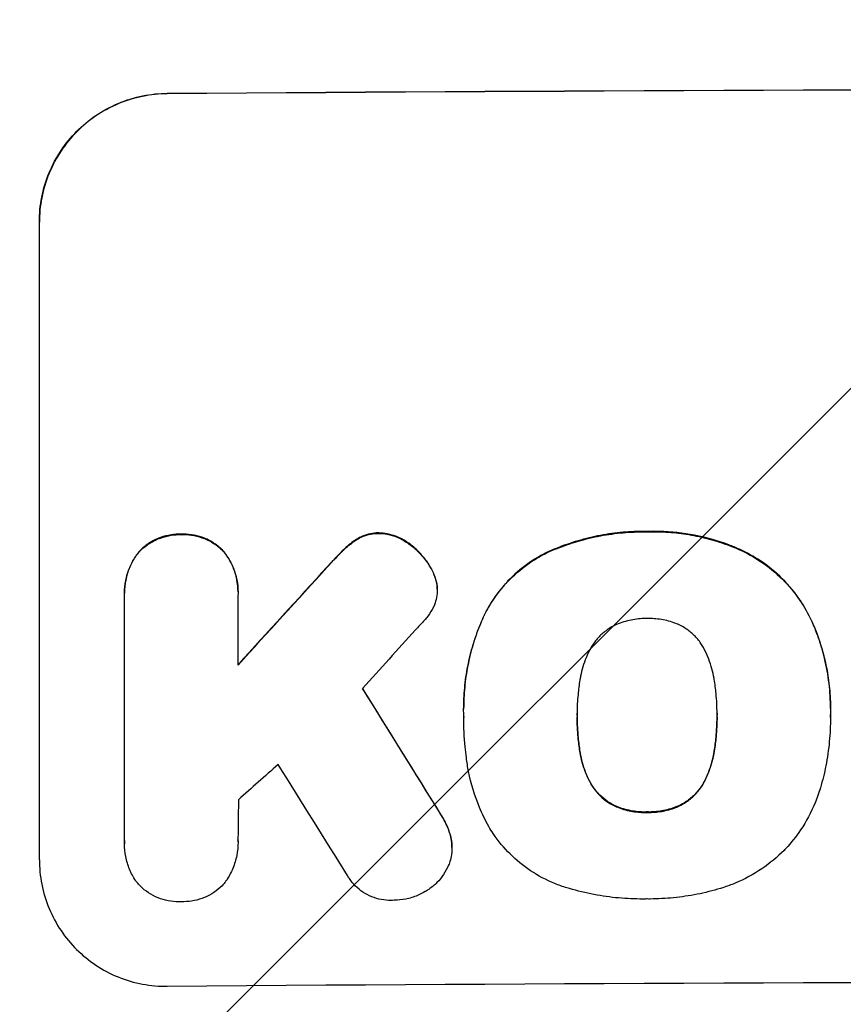
# Model space of a CAD drawing. Units: millimetres. Extents: x -3036 to 5407, y -4711 to 3214.
# Drawn here: x 2221 to 2318, y -3142 to -3026 of the extents above; entities that cross this region are included whole.
import ezdxf

# ---------------------------------------------------------------- set-up
doc = ezdxf.new("R2010")
doc.units = ezdxf.units.MM
doc.header["$LTSCALE"] = 20
doc.layers.add('2d', color=230, linetype='Continuous')
doc.layers.add('EN-Free_Space_Hatch', color=10, linetype='Continuous')

msp = doc.modelspace()

# ---------------------------------------------------------------- hatches: boundary and pattern name
at = {"layer": 'EN-Free_Space_Hatch'}
h = msp.add_hatch(dxfattribs=at)
h.set_pattern_fill('ANSI31', color=256, scale=100, angle=180, style=0)
edge = h.paths.add_edge_path()
edge.add_line((3388.11, -1113), (3388.11, -3211.01))
edge.add_arc((2388.11, -3211.01), 1000, 180, 360, ccw=False)
edge.add_line((1388.11, -3211.01), (1388.11, -1113))
edge.add_arc((2388.11, -1113), 1000, 0, 180, ccw=False)

# ---------------------------------------------------------------- linework, layer by layer
at = {"layer": '2d'}
for p, q in [((2238.45, -3034.82), (2238.45, -3034.77)), ((2223.45, -3124.81), (2223.45, -3049.86)), ((2240.1, -3086.57), (2240.1, -3086.62)), ((2260.7, -3087.15), (2260.7, -3087.2)), ((2263.31, -3086.41), (2263.31, -3086.47)), ((2294.81, -3086.24), (2294.81, -3086.29)), ((2266.82, -3087.63), (2266.82, -3087.69)), ((2235.13, -3088.63), (2235.13, -3088.68)), ((2245.07, -3088.55), (2245.07, -3088.61)), ((2259.16, -3088.38), (2259.16, -3088.43)), ((2283.08, -3088.67), (2283.08, -3088.72)), ((2305.65, -3088.33), (2305.65, -3088.38)), ((2257.24, -3090.39), (2257.24, -3090.44)), ((2269.48, -3090.63), (2269.48, -3090.68)), ((2270.12, -3092.41), (2270.12, -3092.46)), ((2233.44, -3093.41), (2233.44, -3093.47)), ((2233.45, -3122.61), (2233.45, -3093.83)), ((2246.76, -3093.73), (2246.76, -3101.94)), ((2246.77, -3093.34), (2246.77, -3093.39)), ((2270.16, -3093.03), (2270.16, -3093.08)), ((2275.66, -3096.08), (2275.66, -3096.13)), ((2314.1, -3096.68), (2314.1, -3096.73)), ((2273.26, -3107.07), (2273.26, -3107.12)), ((2286.58, -3107.84), (2286.58, -3107.89)), ((2303.01, -3107.77), (2303.01, -3107.82)), ((2316.33, -3107.05), (2316.33, -3107.1)), ((2273.27, -3108.05), (2273.27, -3108.1)), ((2316.32, -3108.08), (2316.32, -3108.13)), ((2286.91, -3112.08), (2286.91, -3112.13)), ((2302.68, -3112.01), (2302.68, -3112.06)), ((2288.18, -3115.8), (2288.18, -3115.86)), ((2301.43, -3115.74), (2301.43, -3115.8)), ((2270.55, -3119.43), (2270.55, -3119.48)), ((2291.11, -3118.5), (2291.11, -3118.55)), ((2294.81, -3119.19), (2294.81, -3119.24)), ((2298.51, -3118.47), (2298.51, -3118.52)), ((2233.44, -3122.9), (2233.44, -3122.95)), ((2246.77, -3122.7), (2246.77, -3122.75)), ((2271.75, -3122.12), (2271.75, -3122.17)), ((2271.89, -3123.35), (2271.89, -3123.4))]:
    msp.add_line(p, q, dxfattribs=at)
at = {"layer": '2d', "extrusion": (0, 0, -1)}
for centre, major_axis, ratio, start_param, end_param in [((2388.11, -3091.8), (-1100, 0), 0.052336, 1.434322, 1.707271), ((2388.11, -3004.64), (1097.63, 1199.67), 0.023864, 4.609381, 4.618995), ((2388.11, -3366.65), (-1097.7, 1775.82), 0.014477, 1.431701, 1.44011)]:
    msp.add_ellipse(centre, major_axis=major_axis, ratio=ratio, start_param=start_param, end_param=end_param, dxfattribs=at)
at = {"layer": '2d'}
for centre, major_axis, ratio, start_param, end_param in [((2388.11, -3091.8), (1099, 0), 0.052336, 1.434197, 1.707396), ((2388.11, -3004.64), (1098.63, 1200.76), 0.023864, 1.664081, 1.673687), ((2388.11, -3022.16), (1097.63, 1210.81), 0.023624, 1.654704, 1.660421), ((2388.11, -3366.65), (-1098.7, 1777.43), 0.014477, -1.440208, -1.431825), ((2388.11, -3050.16), (1097.63, 969.3), 0.029425, 1.669578, 1.673855), ((2388.11, -3390.52), (-1097.7, 1767.94), 0.01457, -1.430038, -1.422573), ((2388.11, -3196.66), (1099, 0), 0.052336, 1.434197, 1.707396)]:
    msp.add_ellipse(centre, major_axis=major_axis, ratio=ratio, start_param=start_param, end_param=end_param, dxfattribs=at)
for points, knots in [([(2223.45, -3049.86), (2223.45, -3048.92), (2223.54, -3047.95), (2223.92, -3046.01), (2224.21, -3045.04), (2224.98, -3043.19), (2225.45, -3042.3), (2226.55, -3040.66), (2227.18, -3039.9), (2228.51, -3038.56), (2229.26, -3037.93), (2230.9, -3036.82), (2231.79, -3036.34), (2233.64, -3035.56), (2234.6, -3035.27), (2236.54, -3034.87), (2237.51, -3034.78), (2238.45, -3034.77)], [45.415447, 45.415447, 45.415447, 45.415447, 48.247124, 48.247124, 51.078802, 51.078802, 53.910479, 53.910479, 56.742156, 56.742156, 59.589723, 59.589723, 62.437289, 62.437289, 65.284856, 65.284856, 68.132422, 68.132422, 68.132422, 68.132422]), ([(2238.45, -3034.82), (2237.51, -3034.83), (2236.54, -3034.93), (2234.6, -3035.32), (2233.64, -3035.61), (2231.79, -3036.39), (2230.9, -3036.87), (2229.26, -3037.99), (2228.51, -3038.62), (2227.18, -3039.96), (2226.55, -3040.71), (2225.45, -3042.35), (2224.98, -3043.24), (2224.21, -3045.09), (2223.92, -3046.06), (2223.54, -3048), (2223.45, -3048.97), (2223.45, -3049.92)], [22.698673, 22.698673, 22.698673, 22.698673, 25.546281, 25.546281, 28.393889, 28.393889, 31.241497, 31.241497, 34.089105, 34.089105, 36.920794, 36.920794, 39.752484, 39.752484, 42.584173, 42.584173, 45.415862, 45.415862, 45.415862, 45.415862]), ([(2240.1, -3086.57), (2240.01, -3086.56), (2239.92, -3086.56), (2239.42, -3086.56), (2239.01, -3086.61), (2238.17, -3086.78), (2237.76, -3086.9), (2236.97, -3087.24), (2236.58, -3087.44), (2235.88, -3087.92), (2235.56, -3088.2), (2235.22, -3088.53), (2235.18, -3088.58), (2235.13, -3088.63)], [28.943423, 28.943423, 28.943423, 28.943423, 29.214265, 29.214265, 30.438156, 30.438156, 31.662047, 31.662047, 32.885938, 32.885938, 34.109829, 34.109829, 34.305378, 34.305378, 34.305378, 34.305378]), ([(2235.13, -3088.68), (2235.18, -3088.63), (2235.22, -3088.58), (2235.56, -3088.25), (2235.88, -3087.98), (2236.58, -3087.5), (2236.97, -3087.29), (2237.76, -3086.96), (2238.17, -3086.83), (2239.01, -3086.66), (2239.42, -3086.62), (2239.92, -3086.61), (2240.01, -3086.62), (2240.1, -3086.62)], [4.649237, 4.649237, 4.649237, 4.649237, 4.844766, 4.844766, 6.068679, 6.068679, 7.292592, 7.292592, 8.516506, 8.516506, 9.740419, 9.740419, 10.011266, 10.011266, 10.011266, 10.011266]), ([(2245.07, -3088.55), (2245.03, -3088.51), (2244.98, -3088.46), (2244.65, -3088.13), (2244.33, -3087.87), (2243.62, -3087.4), (2243.24, -3087.19), (2242.44, -3086.87), (2242.03, -3086.75), (2241.2, -3086.59), (2240.78, -3086.55), (2240.28, -3086.56), (2240.19, -3086.56), (2240.1, -3086.57)], [24.180935, 24.180935, 24.180935, 24.180935, 24.369282, 24.369282, 25.594744, 25.594744, 26.820205, 26.820205, 28.045666, 28.045666, 29.271127, 29.271127, 29.546395, 29.546395, 29.546395, 29.546395]), ([(2240.1, -3086.62), (2240.19, -3086.61), (2240.28, -3086.61), (2240.78, -3086.61), (2241.2, -3086.64), (2242.03, -3086.8), (2242.44, -3086.92), (2243.24, -3087.25), (2243.62, -3087.45), (2244.33, -3087.92), (2244.65, -3088.19), (2244.98, -3088.52), (2245.03, -3088.56), (2245.07, -3088.61)], [9.4841, 9.4841, 9.4841, 9.4841, 9.759373, 9.759373, 10.984855, 10.984855, 12.210337, 12.210337, 13.435819, 13.435819, 14.661301, 14.661301, 14.849629, 14.849629, 14.849629, 14.849629]), ([(2260.7, -3087.15), (2260.63, -3087.2), (2260.55, -3087.25), (2260, -3087.62), (2259.56, -3087.99), (2259.16, -3088.38)], [46.043025, 46.043025, 46.043025, 46.043025, 46.302093, 46.302093, 47.958309, 47.958309, 47.958309, 47.958309]), ([(2263.31, -3086.41), (2263.28, -3086.41), (2263.26, -3086.41), (2262.93, -3086.41), (2262.62, -3086.45), (2262, -3086.57), (2261.69, -3086.66), (2261.15, -3086.89), (2260.92, -3087.01), (2260.7, -3087.15)], [21.626581, 21.626581, 21.626581, 21.626581, 21.71252, 21.71252, 22.619067, 22.619067, 23.525615, 23.525615, 24.266448, 24.266448, 24.266448, 24.266448]), ([(2260.7, -3087.2), (2260.92, -3087.06), (2261.15, -3086.94), (2261.69, -3086.72), (2262, -3086.62), (2262.62, -3086.5), (2262.93, -3086.47), (2263.26, -3086.47), (2263.28, -3086.47), (2263.31, -3086.47)], [4.684637, 4.684637, 4.684637, 4.684637, 5.425479, 5.425479, 6.332035, 6.332035, 7.238592, 7.238592, 7.324531, 7.324531, 7.324531, 7.324531]), ([(2266.82, -3087.63), (2266.72, -3087.56), (2266.63, -3087.49), (2266.19, -3087.21), (2265.83, -3087.01), (2265.08, -3086.71), (2264.69, -3086.59), (2263.97, -3086.46), (2263.64, -3086.42), (2263.31, -3086.41)], [23.805682, 23.805682, 23.805682, 23.805682, 24.150338, 24.150338, 25.304815, 25.304815, 26.459291, 26.459291, 27.428422, 27.428422, 27.428422, 27.428422]), ([(2263.31, -3086.47), (2263.64, -3086.47), (2263.97, -3086.51), (2264.69, -3086.65), (2265.08, -3086.76), (2265.83, -3087.07), (2266.19, -3087.26), (2266.63, -3087.55), (2266.72, -3087.62), (2266.82, -3087.69)], [9.391675, 9.391675, 9.391675, 9.391675, 10.360818, 10.360818, 11.515308, 11.515308, 12.669799, 12.669799, 13.014451, 13.014451, 13.014451, 13.014451]), ([(2294.81, -3086.24), (2294.62, -3086.23), (2294.43, -3086.23), (2293.39, -3086.24), (2292.52, -3086.28), (2290.76, -3086.46), (2289.87, -3086.59), (2288.11, -3086.94), (2287.23, -3087.17), (2285.49, -3087.7), (2284.63, -3088.01), (2283.55, -3088.46), (2283.32, -3088.56), (2283.08, -3088.67)], [123.070499, 123.070499, 123.070499, 123.070499, 123.632546, 123.632546, 126.21597, 126.21597, 128.799395, 128.799395, 131.382819, 131.382819, 133.966244, 133.966244, 134.693196, 134.693196, 134.693196, 134.693196]), ([(2283.08, -3088.72), (2283.32, -3088.62), (2283.55, -3088.51), (2284.63, -3088.06), (2285.49, -3087.75), (2287.23, -3087.22), (2288.11, -3087), (2289.87, -3086.64), (2290.76, -3086.51), (2292.52, -3086.33), (2293.39, -3086.29), (2294.43, -3086.28), (2294.62, -3086.29), (2294.81, -3086.29)], [30.175456, 30.175456, 30.175456, 30.175456, 30.902395, 30.902395, 33.485842, 33.485842, 36.069289, 36.069289, 38.652736, 38.652736, 41.236182, 41.236182, 41.798233, 41.798233, 41.798233, 41.798233]), ([(2305.65, -3088.33), (2305.23, -3088.15), (2304.81, -3087.97), (2303.05, -3087.31), (2301.7, -3086.93), (2299.04, -3086.42), (2297.64, -3086.26), (2295.75, -3086.22), (2295.28, -3086.22), (2294.81, -3086.24)], [92.254234, 92.254234, 92.254234, 92.254234, 93.545319, 93.545319, 97.615845, 97.615845, 101.693126, 101.693126, 103.023564, 103.023564, 103.023564, 103.023564]), ([(2294.81, -3086.29), (2295.05, -3086.28), (2295.3, -3086.28), (2296.32, -3086.27), (2297.11, -3086.3), (2298.7, -3086.45), (2299.5, -3086.56), (2301.1, -3086.87), (2301.9, -3087.06), (2303.48, -3087.53), (2304.25, -3087.8), (2305.23, -3088.2), (2305.44, -3088.29), (2305.65, -3088.38)], [36.668029, 36.668029, 36.668029, 36.668029, 37.402797, 37.402797, 39.74078, 39.74078, 42.078764, 42.078764, 44.416747, 44.416747, 46.754731, 46.754731, 47.401691, 47.401691, 47.401691, 47.401691]), ([(2259.16, -3088.43), (2259.56, -3088.04), (2260, -3087.67), (2260.55, -3087.3), (2260.63, -3087.25), (2260.7, -3087.2)], [6.898307, 6.898307, 6.898307, 6.898307, 8.563515, 8.563515, 8.813997, 8.813997, 8.813997, 8.813997]), ([(2269.48, -3090.63), (2269.34, -3090.39), (2269.2, -3090.15), (2268.71, -3089.43), (2268.33, -3088.97), (2267.59, -3088.24), (2267.22, -3087.92), (2266.82, -3087.63)], [32.084228, 32.084228, 32.084228, 32.084228, 32.867462, 32.867462, 34.594254, 34.594254, 36.021677, 36.021677, 36.021677, 36.021677]), ([(2266.82, -3087.69), (2267.22, -3087.97), (2267.59, -3088.29), (2268.33, -3089.03), (2268.71, -3089.48), (2269.2, -3090.2), (2269.34, -3090.44), (2269.48, -3090.68)], [19.352647, 19.352647, 19.352647, 19.352647, 20.78008, 20.78008, 22.506876, 22.506876, 23.290115, 23.290115, 23.290115, 23.290115]), ([(2235.13, -3088.63), (2234.99, -3088.8), (2234.86, -3088.98), (2234.45, -3089.59), (2234.21, -3090.04), (2233.83, -3090.97), (2233.68, -3091.46), (2233.49, -3092.44), (2233.44, -3092.94), (2233.44, -3093.41)], [-4.949683, -4.949683, -4.949683, -4.949683, -4.299608, -4.299608, -2.866406, -2.866406, -1.433203, -1.433203, 0, 0, 0, 0]), ([(2233.45, -3093.83), (2233.44, -3093.71), (2233.44, -3093.59), (2233.44, -3093.47), (2233.44, -3092.99), (2233.49, -3092.5), (2233.68, -3091.51), (2233.83, -3091.03), (2234.21, -3090.09), (2234.45, -3089.64), (2234.86, -3089.03), (2234.99, -3088.85), (2235.13, -3088.68)], [-0.359399, -0.359399, -0.359399, -0.359399, 0, 0, 0, 1.433208, 1.433208, 2.866417, 2.866417, 4.299625, 4.299625, 4.949699, 4.949699, 4.949699, 4.949699]), ([(2246.77, -3093.34), (2246.77, -3092.86), (2246.72, -3092.36), (2246.53, -3091.38), (2246.38, -3090.89), (2245.99, -3089.96), (2245.75, -3089.51), (2245.35, -3088.91), (2245.21, -3088.73), (2245.07, -3088.55)], [23.081423, 23.081423, 23.081423, 23.081423, 24.519887, 24.519887, 25.958351, 25.958351, 27.396815, 27.396815, 28.049994, 28.049994, 28.049994, 28.049994]), ([(2245.07, -3088.61), (2245.21, -3088.78), (2245.35, -3088.96), (2245.76, -3089.57), (2246, -3090.02), (2246.39, -3090.95), (2246.53, -3091.44), (2246.73, -3092.42), (2246.77, -3092.91), (2246.77, -3093.5), (2246.77, -3093.62), (2246.76, -3093.73)], [18.113436, 18.113436, 18.113436, 18.113436, 18.776188, 18.776188, 20.211332, 20.211332, 21.646477, 21.646477, 23.081621, 23.081621, 23.424408, 23.424408, 23.424408, 23.424408]), ([(2259.16, -3088.38), (2259.01, -3088.53), (2258.86, -3088.68), (2258.21, -3089.33), (2257.72, -3089.85), (2257.24, -3090.39)], [206.39771, 206.39771, 206.39771, 206.39771, 207.036755, 207.036755, 209.164716, 209.164716, 209.164716, 209.164716]), ([(2257.24, -3090.44), (2257.71, -3089.91), (2258.19, -3089.4), (2258.84, -3088.75), (2259, -3088.59), (2259.16, -3088.43)], [27.424795, 27.424795, 27.424795, 27.424795, 29.507381, 29.507381, 30.192303, 30.192303, 30.192303, 30.192303]), ([(2283.08, -3088.67), (2282.4, -3089), (2281.74, -3089.38), (2280.24, -3090.4), (2279.44, -3091.07), (2278.01, -3092.5), (2277.35, -3093.31), (2276.35, -3094.78), (2275.99, -3095.42), (2275.66, -3096.08)], [79.60627, 79.60627, 79.60627, 79.60627, 81.757746, 81.757746, 84.790101, 84.790101, 87.815074, 87.815074, 89.886822, 89.886822, 89.886822, 89.886822]), ([(2275.66, -3096.13), (2275.99, -3095.47), (2276.35, -3094.84), (2277.34, -3093.37), (2278, -3092.56), (2279.43, -3091.13), (2280.23, -3090.46), (2281.73, -3089.44), (2282.4, -3089.06), (2283.08, -3088.72)], [7.002645, 7.002645, 7.002645, 7.002645, 9.063853, 9.063853, 12.085137, 12.085137, 15.121205, 15.121205, 17.283249, 17.283249, 17.283249, 17.283249]), ([(2314.1, -3096.68), (2313.72, -3095.87), (2313.28, -3095.08), (2312.15, -3093.41), (2311.43, -3092.55), (2309.9, -3091.03), (2309.04, -3090.32), (2307.33, -3089.18), (2306.5, -3088.72), (2305.65, -3088.33)], [59.162339, 59.162339, 59.162339, 59.162339, 61.705385, 61.705385, 64.949785, 64.949785, 68.200119, 68.200119, 70.868619, 70.868619, 70.868619, 70.868619]), ([(2305.65, -3088.38), (2306.51, -3088.77), (2307.33, -3089.23), (2309.05, -3090.38), (2309.91, -3091.09), (2311.44, -3092.61), (2312.16, -3093.47), (2313.28, -3095.14), (2313.72, -3095.92), (2314.1, -3096.73)], [33.076187, 33.076187, 33.076187, 33.076187, 35.751258, 35.751258, 39.003898, 39.003898, 42.24601, 42.24601, 44.782502, 44.782502, 44.782502, 44.782502]), ([(2270.12, -3092.41), (2270.12, -3092.38), (2270.11, -3092.36), (2270.04, -3091.96), (2269.92, -3091.6), (2269.69, -3091.03), (2269.59, -3090.83), (2269.48, -3090.63)], [18.370496, 18.370496, 18.370496, 18.370496, 18.446294, 18.446294, 19.527752, 19.527752, 20.178094, 20.178094, 20.178094, 20.178094]), ([(2269.48, -3090.68), (2269.59, -3090.88), (2269.69, -3091.08), (2269.92, -3091.65), (2270.03, -3092.01), (2270.11, -3092.41), (2270.12, -3092.44), (2270.12, -3092.46)], [14.551409, 14.551409, 14.551409, 14.551409, 15.198568, 15.198568, 16.281753, 16.281753, 16.359205, 16.359205, 16.359205, 16.359205]), ([(2270.12, -3092.46), (2270.15, -3092.67), (2270.16, -3092.88), (2270.16, -3093.39), (2270.13, -3093.7), (2270.02, -3094.29), (2269.94, -3094.57), (2269.83, -3094.84)], [14.04881, 14.04881, 14.04881, 14.04881, 14.658756, 14.658756, 15.571725, 15.571725, 16.383205, 16.383205, 16.383205, 16.383205]), ([(2269.83, -3094.84), (2269.67, -3095.21), (2269.47, -3095.58), (2269.04, -3096.23), (2268.8, -3096.52), (2268.55, -3096.79)], [22.321021, 22.321021, 22.321021, 22.321021, 23.48493, 23.48493, 24.572485, 24.572485, 24.572485, 24.572485]), ([(2275.66, -3096.08), (2275.52, -3096.38), (2275.39, -3096.7), (2274.92, -3097.82), (2274.63, -3098.65), (2274.12, -3100.32), (2273.91, -3101.17), (2273.58, -3102.86), (2273.46, -3103.71), (2273.3, -3105.4), (2273.26, -3106.24), (2273.26, -3107.07)], [-10.865131, -10.865131, -10.865131, -10.865131, -9.906763, -9.906763, -7.430072, -7.430072, -4.953381, -4.953381, -2.476691, -2.476691, 0, 0, 0, 0]), ([(2273.27, -3107.96), (2273.26, -3107.68), (2273.26, -3107.4), (2273.26, -3107.12), (2273.26, -3106.29), (2273.3, -3105.45), (2273.46, -3103.76), (2273.58, -3102.91), (2273.92, -3101.21), (2274.13, -3100.36), (2274.63, -3098.69), (2274.93, -3097.86), (2275.39, -3096.74), (2275.52, -3096.43), (2275.66, -3096.13)], [-0.8383, -0.8383, -0.8383, -0.8383, 0, 0, 0, 2.479443, 2.479443, 4.958885, 4.958885, 7.438328, 7.438328, 9.91777, 9.91777, 10.865896, 10.865896, 10.865896, 10.865896]), ([(2291.11, -3097.21), (2290.81, -3097.35), (2290.51, -3097.52), (2289.88, -3097.95), (2289.55, -3098.22), (2288.98, -3098.79), (2288.71, -3099.11), (2288.37, -3099.62), (2288.27, -3099.78), (2288.18, -3099.95)], [31.889694, 31.889694, 31.889694, 31.889694, 32.853902, 32.853902, 34.072058, 34.072058, 35.287542, 35.287542, 35.825201, 35.825201, 35.825201, 35.825201]), ([(2294.81, -3096.47), (2294.75, -3096.47), (2294.69, -3096.47), (2294.07, -3096.47), (2293.49, -3096.53), (2292.33, -3096.76), (2291.76, -3096.93), (2291.18, -3097.18), (2291.15, -3097.19), (2291.11, -3097.21)], [40.180379, 40.180379, 40.180379, 40.180379, 40.362975, 40.362975, 42.048685, 42.048685, 43.734394, 43.734394, 43.835255, 43.835255, 43.835255, 43.835255]), ([(2298.49, -3097.17), (2298.45, -3097.16), (2298.41, -3097.14), (2297.82, -3096.9), (2297.26, -3096.73), (2296.12, -3096.52), (2295.55, -3096.47), (2294.94, -3096.47), (2294.87, -3096.47), (2294.81, -3096.47)], [36.334613, 36.334613, 36.334613, 36.334613, 36.463135, 36.463135, 38.122217, 38.122217, 39.781298, 39.781298, 39.97716, 39.97716, 39.97716, 39.97716]), ([(2301.41, -3099.89), (2301.32, -3099.72), (2301.22, -3099.56), (2300.88, -3099.05), (2300.61, -3098.73), (2300.04, -3098.16), (2299.71, -3097.9), (2299.09, -3097.48), (2298.79, -3097.31), (2298.49, -3097.17)], [22.562103, 22.562103, 22.562103, 22.562103, 23.106632, 23.106632, 24.321627, 24.321627, 25.539079, 25.539079, 26.488609, 26.488609, 26.488609, 26.488609]), ([(2316.33, -3107.05), (2316.33, -3106.07), (2316.27, -3105.08), (2316.04, -3103.1), (2315.86, -3102.11), (2315.39, -3100.15), (2315.09, -3099.18), (2314.54, -3097.7), (2314.33, -3097.19), (2314.1, -3096.68)], [46.984636, 46.984636, 46.984636, 46.984636, 49.917542, 49.917542, 52.850449, 52.850449, 55.783356, 55.783356, 57.390273, 57.390273, 57.390273, 57.390273]), ([(2314.1, -3096.73), (2314.21, -3096.96), (2314.3, -3097.19), (2314.72, -3098.2), (2315.01, -3099), (2315.49, -3100.6), (2315.7, -3101.42), (2316.02, -3103.05), (2316.14, -3103.87), (2316.29, -3105.5), (2316.33, -3106.31), (2316.33, -3107.32), (2316.33, -3107.54), (2316.32, -3107.77)], [66.290443, 66.290443, 66.290443, 66.290443, 67.002359, 67.002359, 69.389147, 69.389147, 71.775935, 71.775935, 74.162723, 74.162723, 76.549511, 76.549511, 77.215314, 77.215314, 77.215314, 77.215314]), ([(2288.18, -3099.95), (2287.98, -3100.31), (2287.8, -3100.69), (2287.35, -3101.77), (2287.13, -3102.5), (2286.96, -3103.39), (2286.93, -3103.53), (2286.91, -3103.68)], [63.159427, 63.159427, 63.159427, 63.159427, 64.332686, 64.332686, 66.475202, 66.475202, 66.909313, 66.909313, 66.909313, 66.909313]), ([(2302.68, -3103.61), (2302.66, -3103.48), (2302.63, -3103.35), (2302.46, -3102.46), (2302.23, -3101.7), (2301.77, -3100.61), (2301.6, -3100.24), (2301.41, -3099.89)], [37.467283, 37.467283, 37.467283, 37.467283, 37.854095, 37.854095, 40.076184, 40.076184, 41.212708, 41.212708, 41.212708, 41.212708]), ([(2286.91, -3103.68), (2286.81, -3104.25), (2286.74, -3104.82), (2286.61, -3106.13), (2286.58, -3106.87), (2286.58, -3107.59), (2286.58, -3107.69), (2286.58, -3107.79), (2286.58, -3107.89)], [-3.839663, -3.839663, -3.839663, -3.839663, -2.187947, -2.187947, 0, 0, 0, 0.296734, 0.296734, 0.296734, 0.296734]), ([(2303.01, -3107.82), (2303.01, -3107.75), (2303.01, -3107.68), (2303.01, -3106.84), (2302.97, -3106.06), (2302.84, -3104.73), (2302.77, -3104.17), (2302.68, -3103.61)], [73.51778, 73.51778, 73.51778, 73.51778, 73.72851, 73.72851, 76.028299, 76.028299, 77.653715, 77.653715, 77.653715, 77.653715]), ([(2273.58, -3112.82), (2273.53, -3112.39), (2273.48, -3111.96), (2273.32, -3110.38), (2273.27, -3109.23), (2273.27, -3108.1), (2273.27, -3108.06), (2273.27, -3108.01), (2273.27, -3107.96)], [-4.647717, -4.647717, -4.647717, -4.647717, -3.386318, -3.386318, 0, 0, 0, 0.143603, 0.143603, 0.143603, 0.143603]), ([(2286.58, -3107.89), (2286.58, -3107.95), (2286.58, -3108.01), (2286.58, -3108.07), (2286.58, -3108.86), (2286.62, -3109.66), (2286.75, -3111.02), (2286.82, -3111.58), (2286.91, -3112.13)], [-0.181199, -0.181199, -0.181199, -0.181199, 0, 0, 0, 2.366234, 2.366234, 3.988186, 3.988186, 3.988186, 3.988186]), ([(2302.68, -3112.06), (2302.77, -3111.52), (2302.84, -3110.97), (2302.97, -3109.62), (2303.01, -3108.82), (2303.01, -3107.96), (2303.01, -3107.89), (2303.01, -3107.82)], [72.153028, 72.153028, 72.153028, 72.153028, 73.739428, 73.739428, 76.111017, 76.111017, 76.322995, 76.322995, 76.322995, 76.322995]), ([(2316.32, -3107.77), (2316.32, -3107.89), (2316.32, -3108.01), (2316.32, -3109.05), (2316.28, -3109.98), (2316.1, -3111.87), (2315.96, -3112.82), (2315.61, -3114.63), (2315.4, -3115.5), (2315.14, -3116.35)], [88.297578, 88.297578, 88.297578, 88.297578, 88.656924, 88.656924, 91.420661, 91.420661, 94.184398, 94.184398, 96.715859, 96.715859, 96.715859, 96.715859]), ([(2286.91, -3112.08), (2286.82, -3111.52), (2286.75, -3110.97), (2286.62, -3109.62), (2286.58, -3108.83), (2286.58, -3108.05)], [-3.988185, -3.988185, -3.988185, -3.988185, -2.36623, -2.36623, -0.026312, -0.026312, -0.026312, -0.026312]), ([(2303.01, -3108), (2303.01, -3108.78), (2302.97, -3109.57), (2302.84, -3110.91), (2302.77, -3111.46), (2302.68, -3112.01)], [37.830264, 37.830264, 37.830264, 37.830264, 40.161121, 40.161121, 41.760967, 41.760967, 41.760967, 41.760967]), ([(2288.18, -3115.8), (2287.98, -3115.44), (2287.8, -3115.07), (2287.35, -3113.99), (2287.13, -3113.25), (2286.96, -3112.37), (2286.93, -3112.22), (2286.91, -3112.08)], [63.756597, 63.756597, 63.756597, 63.756597, 64.925002, 64.925002, 67.084969, 67.084969, 67.510458, 67.510458, 67.510458, 67.510458]), ([(2286.91, -3112.13), (2286.93, -3112.28), (2286.96, -3112.42), (2287.13, -3113.31), (2287.35, -3114.04), (2287.8, -3115.12), (2287.98, -3115.5), (2288.18, -3115.86)], [1.734478, 1.734478, 1.734478, 1.734478, 2.159966, 2.159966, 4.319933, 4.319933, 5.488343, 5.488343, 5.488343, 5.488343]), ([(2302.68, -3112.01), (2302.66, -3112.16), (2302.63, -3112.31), (2302.45, -3113.22), (2302.23, -3113.97), (2301.78, -3115.05), (2301.61, -3115.4), (2301.43, -3115.74)], [37.018767, 37.018767, 37.018767, 37.018767, 37.463079, 37.463079, 39.664099, 39.664099, 40.766465, 40.766465, 40.766465, 40.766465]), ([(2301.43, -3115.8), (2301.61, -3115.45), (2301.78, -3115.1), (2302.23, -3114.02), (2302.45, -3113.27), (2302.63, -3112.36), (2302.66, -3112.21), (2302.68, -3112.06)], [29.757778, 29.757778, 29.757778, 29.757778, 30.860142, 30.860142, 33.061165, 33.061165, 33.50548, 33.50548, 33.50548, 33.50548]), ([(2276.21, -3120.9), (2275.8, -3120.18), (2275.44, -3119.42), (2274.55, -3117.29), (2274.12, -3115.86), (2273.73, -3113.9), (2273.65, -3113.36), (2273.58, -3112.82)], [123.424961, 123.424961, 123.424961, 123.424961, 125.795627, 125.795627, 129.985496, 129.985496, 131.553418, 131.553418, 131.553418, 131.553418]), ([(2291.11, -3118.5), (2290.79, -3118.36), (2290.49, -3118.19), (2289.85, -3117.76), (2289.53, -3117.5), (2288.97, -3116.94), (2288.7, -3116.62), (2288.37, -3116.12), (2288.27, -3115.96), (2288.18, -3115.8)], [31.460657, 31.460657, 31.460657, 31.460657, 32.455093, 32.455093, 33.659563, 33.659563, 34.85891, 34.85891, 35.384325, 35.384325, 35.384325, 35.384325]), ([(2288.18, -3115.86), (2288.27, -3116.02), (2288.37, -3116.17), (2288.7, -3116.67), (2288.97, -3116.99), (2289.53, -3117.55), (2289.85, -3117.82), (2290.49, -3118.24), (2290.79, -3118.41), (2291.11, -3118.55)], [3.072631, 3.072631, 3.072631, 3.072631, 3.598042, 3.598042, 4.797389, 4.797389, 6.001868, 6.001868, 6.996314, 6.996314, 6.996314, 6.996314]), ([(2301.43, -3115.74), (2301.34, -3115.91), (2301.24, -3116.07), (2300.9, -3116.57), (2300.64, -3116.89), (2300.07, -3117.46), (2299.75, -3117.73), (2299.12, -3118.16), (2298.82, -3118.32), (2298.51, -3118.47)], [22.35415, 22.35415, 22.35415, 22.35415, 22.88691, 22.88691, 24.089482, 24.089482, 25.296556, 25.296556, 26.26397, 26.26397, 26.26397, 26.26397]), ([(2298.51, -3118.52), (2298.82, -3118.38), (2299.12, -3118.21), (2299.75, -3117.78), (2300.07, -3117.51), (2300.64, -3116.95), (2300.9, -3116.63), (2301.24, -3116.12), (2301.34, -3115.96), (2301.43, -3115.8)], [12.294465, 12.294465, 12.294465, 12.294465, 13.261887, 13.261887, 14.468969, 14.468969, 15.67154, 15.67154, 16.204297, 16.204297, 16.204297, 16.204297]), ([(2315.14, -3116.35), (2314.97, -3116.96), (2314.76, -3117.55), (2314.06, -3119.24), (2313.48, -3120.31), (2312.29, -3122.08), (2311.7, -3122.82), (2311.08, -3123.5)], [59.420078, 59.420078, 59.420078, 59.420078, 61.200406, 61.200406, 64.594608, 64.594608, 67.325013, 67.325013, 67.325013, 67.325013]), ([(2271.75, -3122.12), (2271.64, -3121.71), (2271.51, -3121.32), (2271.13, -3120.41), (2270.86, -3119.9), (2270.55, -3119.43)], [28.966531, 28.966531, 28.966531, 28.966531, 30.146891, 30.146891, 31.770366, 31.770366, 31.770366, 31.770366]), ([(2270.55, -3119.48), (2270.86, -3119.95), (2271.13, -3120.46), (2271.51, -3121.37), (2271.64, -3121.77), (2271.75, -3122.17)], [21.845482, 21.845482, 21.845482, 21.845482, 23.464067, 23.464067, 24.649542, 24.649542, 24.649542, 24.649542]), ([(2294.81, -3119.19), (2294.73, -3119.19), (2294.65, -3119.2), (2294.02, -3119.2), (2293.45, -3119.15), (2292.32, -3118.93), (2291.76, -3118.77), (2291.19, -3118.53), (2291.15, -3118.52), (2291.11, -3118.5)], [39.283201, 39.283201, 39.283201, 39.283201, 39.52511, 39.52511, 41.1741, 41.1741, 42.82309, 42.82309, 42.938744, 42.938744, 42.938744, 42.938744]), ([(2291.11, -3118.55), (2291.15, -3118.57), (2291.19, -3118.59), (2291.76, -3118.82), (2292.32, -3118.99), (2293.45, -3119.2), (2294.02, -3119.25), (2294.65, -3119.25), (2294.73, -3119.25), (2294.81, -3119.24)], [9.763992, 9.763992, 9.763992, 9.763992, 9.879648, 9.879648, 11.528647, 11.528647, 13.177646, 13.177646, 13.419557, 13.419557, 13.419557, 13.419557]), ([(2298.51, -3118.47), (2298.47, -3118.49), (2298.43, -3118.5), (2297.85, -3118.75), (2297.3, -3118.91), (2296.18, -3119.14), (2295.62, -3119.19), (2294.99, -3119.2), (2294.9, -3119.19), (2294.81, -3119.19)], [35.811018, 35.811018, 35.811018, 35.811018, 35.941258, 35.941258, 37.576592, 37.576592, 39.211926, 39.211926, 39.4782, 39.4782, 39.4782, 39.4782]), ([(2294.81, -3119.24), (2294.9, -3119.25), (2294.99, -3119.25), (2295.62, -3119.24), (2296.18, -3119.19), (2297.3, -3118.97), (2297.85, -3118.8), (2298.43, -3118.56), (2298.47, -3118.54), (2298.51, -3118.52)], [12.80692, 12.80692, 12.80692, 12.80692, 13.073196, 13.073196, 14.708538, 14.708538, 16.34388, 16.34388, 16.474123, 16.474123, 16.474123, 16.474123]), ([(2285.39, -3128.1), (2284.9, -3127.96), (2284.42, -3127.79), (2282.96, -3127.19), (2282, -3126.68), (2280.24, -3125.51), (2279.43, -3124.84), (2278, -3123.42), (2277.33, -3122.61), (2276.55, -3121.47), (2276.37, -3121.19), (2276.21, -3120.9)], [77.725382, 77.725382, 77.725382, 77.725382, 79.173576, 79.173576, 82.223205, 82.223205, 85.272834, 85.272834, 88.315031, 88.315031, 89.256973, 89.256973, 89.256973, 89.256973]), ([(2234.89, -3127.45), (2234.85, -3127.39), (2234.8, -3127.33), (2234.48, -3126.85), (2234.23, -3126.39), (2233.84, -3125.44), (2233.69, -3124.94), (2233.49, -3123.94), (2233.44, -3123.44), (2233.44, -3122.95), (2233.44, -3122.84), (2233.44, -3122.73), (2233.45, -3122.61)], [-4.605361, -4.605361, -4.605361, -4.605361, -4.396797, -4.396797, -2.931198, -2.931198, -1.465599, -1.465599, 0, 0, 0, 0.334248, 0.334248, 0.334248, 0.334248]), ([(2246.76, -3122.52), (2246.77, -3122.6), (2246.77, -3122.67), (2246.77, -3123.25), (2246.72, -3123.78), (2246.51, -3124.81), (2246.36, -3125.33), (2245.95, -3126.32), (2245.7, -3126.8), (2245.34, -3127.32), (2245.28, -3127.41), (2245.22, -3127.49)], [24.136842, 24.136842, 24.136842, 24.136842, 24.367509, 24.367509, 25.882557, 25.882557, 27.397604, 27.397604, 28.912652, 28.912652, 29.2137, 29.2137, 29.2137, 29.2137]), ([(2271.75, -3122.17), (2271.76, -3122.23), (2271.78, -3122.29), (2271.86, -3122.71), (2271.89, -3123.06), (2271.89, -3123.74), (2271.86, -3124.09), (2271.74, -3124.69), (2271.67, -3124.94), (2271.59, -3125.18)], [15.209862, 15.209862, 15.209862, 15.209862, 15.395283, 15.395283, 16.417877, 16.417877, 17.442055, 17.442055, 18.164936, 18.164936, 18.164936, 18.164936]), ([(2271.89, -3123.35), (2271.89, -3123.01), (2271.86, -3122.66), (2271.78, -3122.24), (2271.76, -3122.18), (2271.75, -3122.12)], [16.417787, 16.417787, 16.417787, 16.417787, 17.440382, 17.440382, 17.625802, 17.625802, 17.625802, 17.625802]), ([(2311.08, -3123.5), (2311.01, -3123.57), (2310.95, -3123.64), (2310.1, -3124.49), (2309.21, -3125.22), (2307.29, -3126.53), (2306.24, -3127.09), (2304.67, -3127.75), (2304.18, -3127.93), (2303.68, -3128.09)], [66.180962, 66.180962, 66.180962, 66.180962, 66.460587, 66.460587, 69.789321, 69.789321, 73.118055, 73.118055, 74.606674, 74.606674, 74.606674, 74.606674]), ([(2223.45, -3124.81), (2223.45, -3125.75), (2223.54, -3126.72), (2223.92, -3128.65), (2224.21, -3129.61), (2224.97, -3131.44), (2225.44, -3132.32), (2226.54, -3133.94), (2227.16, -3134.69), (2228.49, -3136.01), (2229.24, -3136.63), (2230.89, -3137.72), (2231.77, -3138.2), (2233.63, -3138.95), (2234.59, -3139.23), (2236.53, -3139.6), (2237.51, -3139.68), (2238.45, -3139.67)], [45.415862, 45.415862, 45.415862, 45.415862, 48.23989, 48.23989, 51.063917, 51.063917, 53.887944, 53.887944, 56.711971, 56.711971, 59.567238, 59.567238, 62.422504, 62.422504, 65.277771, 65.277771, 68.133038, 68.133038, 68.133038, 68.133038]), ([(2271.59, -3125.18), (2271.56, -3125.26), (2271.53, -3125.35), (2271.33, -3125.82), (2271.13, -3126.2), (2270.66, -3126.89), (2270.4, -3127.21), (2269.84, -3127.78), (2269.52, -3128.05), (2269.03, -3128.37), (2268.89, -3128.46), (2268.75, -3128.54)], [21.35293, 21.35293, 21.35293, 21.35293, 21.605558, 21.605558, 22.802148, 22.802148, 23.998737, 23.998737, 25.203358, 25.203358, 25.672248, 25.672248, 25.672248, 25.672248]), ([(2240.1, -3129.73), (2240, -3129.74), (2239.9, -3129.74), (2239.4, -3129.74), (2238.99, -3129.71), (2238.17, -3129.55), (2237.77, -3129.43), (2236.99, -3129.12), (2236.61, -3128.92), (2235.92, -3128.46), (2235.6, -3128.2), (2235.17, -3127.77), (2235.03, -3127.61), (2234.89, -3127.45)], [28.489331, 28.489331, 28.489331, 28.489331, 28.787143, 28.787143, 29.990133, 29.990133, 31.193124, 31.193124, 32.396115, 32.396115, 33.599105, 33.599105, 34.233303, 34.233303, 34.233303, 34.233303]), ([(2245.22, -3127.49), (2245.12, -3127.62), (2245.01, -3127.74), (2244.61, -3128.13), (2244.29, -3128.4), (2243.6, -3128.87), (2243.22, -3129.07), (2242.44, -3129.4), (2242.04, -3129.53), (2241.22, -3129.69), (2240.81, -3129.73), (2240.31, -3129.74), (2240.2, -3129.74), (2240.1, -3129.73)], [23.516339, 23.516339, 23.516339, 23.516339, 23.993283, 23.993283, 25.196558, 25.196558, 26.399832, 26.399832, 27.603107, 27.603107, 28.806382, 28.806382, 29.117654, 29.117654, 29.117654, 29.117654]), ([(2265.11, -3129.57), (2264.98, -3129.58), (2264.85, -3129.58), (2264.35, -3129.59), (2263.97, -3129.55), (2263.21, -3129.41), (2262.83, -3129.3), (2262.1, -3129), (2261.76, -3128.82), (2261.11, -3128.39), (2260.82, -3128.15), (2260.3, -3127.63), (2260.05, -3127.34), (2259.76, -3126.9), (2259.68, -3126.78), (2259.61, -3126.65)], [26.28771, 26.28771, 26.28771, 26.28771, 26.677126, 26.677126, 27.790951, 27.790951, 28.904776, 28.904776, 30.018601, 30.018601, 31.132425, 31.132425, 32.242083, 32.242083, 32.649675, 32.649675, 32.649675, 32.649675]), ([(2268.75, -3128.54), (2268.46, -3128.72), (2268.15, -3128.87), (2267.39, -3129.19), (2266.93, -3129.33), (2266.01, -3129.52), (2265.55, -3129.56), (2265.11, -3129.57)], [28.90976, 28.90976, 28.90976, 28.90976, 29.884853, 29.884853, 31.245772, 31.245772, 32.581112, 32.581112, 32.581112, 32.581112]), ([(2294.81, -3129.41), (2294.64, -3129.42), (2294.48, -3129.42), (2293.37, -3129.42), (2292.42, -3129.38), (2290.49, -3129.21), (2289.52, -3129.07), (2287.59, -3128.7), (2286.62, -3128.47), (2285.58, -3128.16), (2285.48, -3128.13), (2285.39, -3128.1)], [135.101515, 135.101515, 135.101515, 135.101515, 135.597811, 135.597811, 138.427958, 138.427958, 141.258105, 141.258105, 144.088252, 144.088252, 144.366696, 144.366696, 144.366696, 144.366696]), ([(2303.68, -3128.09), (2303.59, -3128.11), (2303.5, -3128.14), (2302.51, -3128.44), (2301.59, -3128.68), (2299.74, -3129.04), (2298.82, -3129.18), (2296.98, -3129.36), (2296.07, -3129.41), (2295.05, -3129.42), (2294.93, -3129.42), (2294.81, -3129.41)], [120.942186, 120.942186, 120.942186, 120.942186, 121.199775, 121.199775, 123.896785, 123.896785, 126.593796, 126.593796, 129.290806, 129.290806, 129.660091, 129.660091, 129.660091, 129.660091])]:
    msp.add_open_spline(points, degree=3, knots=knots, dxfattribs=at)
for points in [[(2270.16, -3093.03), (2270.16, -3092.83), (2270.15, -3092.62), (2270.12, -3092.41)], [(2268.55, -3096.79), (2268.24, -3097.13), (2267.93, -3097.47), (2267.61, -3097.79)], [(2273.27, -3107.96), (2273.27, -3107.99), (2273.27, -3108.02), (2273.27, -3108.05)], [(2286.58, -3107.84), (2286.58, -3107.75), (2286.58, -3107.66), (2286.58, -3107.57)], [(2303.01, -3107.58), (2303.01, -3107.64), (2303.01, -3107.7), (2303.01, -3107.77)], [(2316.32, -3108.08), (2316.32, -3107.97), (2316.32, -3107.86), (2316.32, -3107.75)], [(2233.45, -3122.56), (2233.44, -3122.67), (2233.44, -3122.79), (2233.44, -3122.9)], [(2246.77, -3122.7), (2246.77, -3122.62), (2246.77, -3122.55), (2246.76, -3122.48)]]:
    msp.add_open_spline(points, degree=3, dxfattribs=at)
msp.add_rational_spline([(2246.82, -3117.75), (2246.79, -3120.13), (2246.76, -3122.52)], [0.999999968252, 0.999999949753, 0.999999972816], degree=2, dxfattribs=at)

doc.saveas('drawing.dxf')
